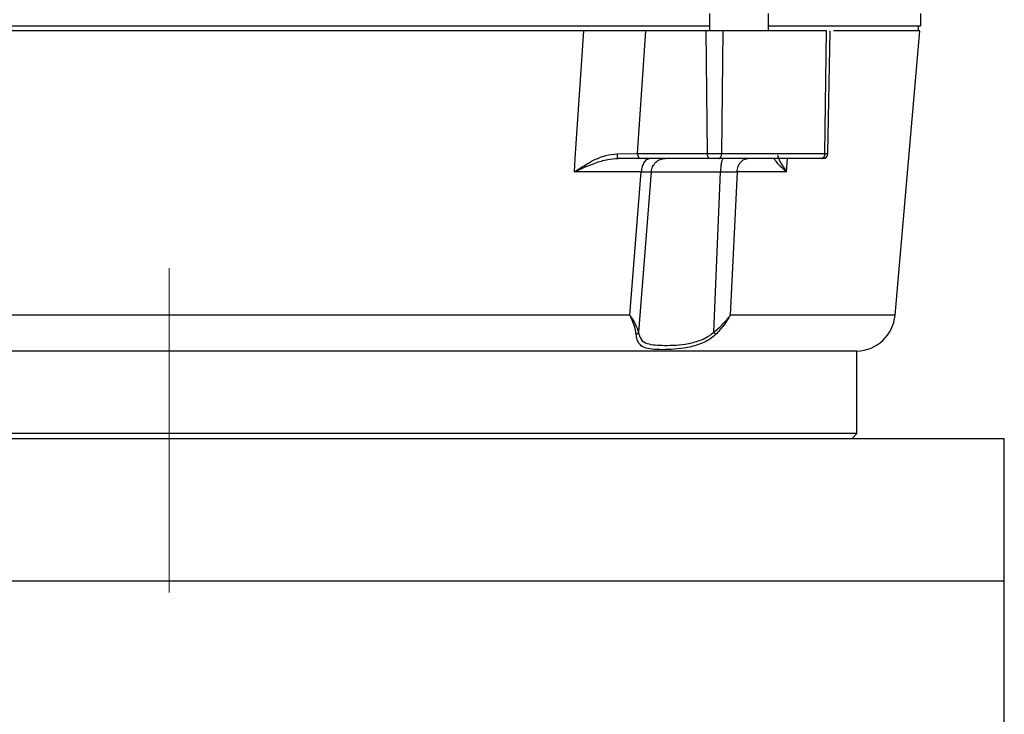
# Model space of a CAD drawing. Units: millimetres. Extents: x 5 to 415, y 5 to 292.
# Drawn here: x 126 to 134, y 115 to 121 of the extents above; entities that cross this region are included whole.
import ezdxf

# ---------------------------------------------------------------- set-up
doc = ezdxf.new("R2010")
doc.units = ezdxf.units.MM
doc.linetypes.add('CENTERX2', pattern=[20.32, 12.7, -2.54, 2.54, -2.54])

msp = doc.modelspace()

# ---------------------------------------------------------------- linework, layer by layer
at = {"color": 7, "linetype": 'CENTERX2', "lineweight": 18}
msp.add_line((127.64600853, 80.86502652), (127.64600853, 127.5015329), dxfattribs=at)
at = {"color": 7, "linetype": 'Continuous', "lineweight": 25}
for p, q in [((131.8754513, 120.95922521), (131.8754513, 120.82460982)), ((132.33698976, 120.82460982), (132.33698976, 120.95922521)), ((133.53062391, 120.86307136), (133.53062391, 120.95994561)), ((130.8249787, 119.82460982), (130.89193355, 120.82460982)), ((131.31292731, 119.86240011), (131.37877171, 120.82460982)), ((131.8510643, 120.82460982), (131.37877171, 120.82460982)), ((131.85946201, 119.86240011), (131.8510643, 120.82460982)), ((131.97182046, 119.86240011), (131.9826424, 120.82460982)), ((132.78014785, 119.86240011), (132.792992, 120.82460982)), ((132.80324713, 119.86240011), (132.82004645, 120.82483257)), ((133.32895745, 118.59647463), (133.52391038, 120.82479681)), ((133.51139314, 120.82444897), (133.51139314, 120.86323221)), ((130.81792395, 119.71928164), (130.8249787, 119.82460982)), ((131.15440362, 119.8612254), (131.31292731, 119.86240011)), ((131.33215515, 119.82460982), (131.16050829, 119.82460982)), ((131.31292731, 119.86240011), (131.85946201, 119.86240011)), ((131.87868985, 119.82460982), (131.33215515, 119.82460982)), ((131.85946201, 119.86240011), (131.97182046, 119.86240011)), ((131.97182046, 119.86240011), (132.78014785, 119.86240011)), ((132.47933198, 119.71928164), (132.48572381, 119.82460982)), ((131.34161296, 119.71928164), (130.81792395, 119.71928164)), ((131.25219975, 118.59647463), (131.34161296, 119.71928164)), ((131.41964769, 119.71928164), (131.31909815, 118.46475067)), ((131.41964769, 119.71928164), (131.96216551, 119.71928164)), ((131.90971733, 118.46475067), (131.96216551, 119.71928164)), ((132.09174479, 119.71928164), (132.03819401, 118.59647463)), ((132.47933198, 119.71928164), (132.09174479, 119.71928164)), ((131.25219975, 118.59647463), (124.03981731, 118.59647463)), ((127.64600853, 118.31570844), (122.26139314, 118.31570844)), ((133.03062391, 118.31570844), (127.64600853, 118.31570844)), ((133.03062391, 117.67076367), (133.03062391, 118.31570844)), ((133.03062391, 117.67076367), (122.26139314, 117.67076367)), ((132.99216237, 117.63230213), (133.03062391, 117.67076367)), ((121.10754699, 117.63230213), (134.18447007, 117.63230213)), ((134.18447007, 116.51691751), (134.18447007, 117.63230213)), ((121.10754699, 116.51691751), (134.18447007, 116.51691751)), ((134.18447007, 114.93999444), (134.18447007, 116.51691751))]:
    msp.add_line(p, q, dxfattribs=at)
at = {"color": 8, "linetype": 'Continuous', "lineweight": 25}
for p, q in [((132.78014785, 119.86240011), (132.80324713, 119.86240011)), ((133.32895745, 118.59647463), (132.03819401, 118.59647463))]:
    msp.add_line(p, q, dxfattribs=at)
at = {"color": 7, "linetype": 'Continuous', "lineweight": 25, "flags": 128}
for points in [[(131.87868985, 119.82460982), (131.87497928, 119.82533257), (131.87140815, 119.82747365), (131.86811069, 119.83095259), (131.86521083, 119.83563865), (131.86281755, 119.84135571), (131.86102079, 119.8478889), (131.85988809, 119.8549927), (131.85946201, 119.86240011)], [(131.94704198, 119.82460982), (131.95182372, 119.82533257), (131.95642575, 119.82747365), (131.9606751, 119.83095259), (131.96441209, 119.83563865), (131.96749626, 119.84135571), (131.9698117, 119.8478889), (131.97127138, 119.8549927), (131.97182046, 119.86240011)]]:
    msp.add_lwpolyline(points, dxfattribs=at)
at = {"color": 7, "linetype": 'Continuous', "lineweight": 25}
for centre, radius, start, end in [((132.74564128, 119.8589152), 0.0346821, 278.452589895, 5.766907245), ((132.76479145, 119.86307136), 0.03846154, 270, 359), ((133.022436, 118.62329178), 0.30769231, 271.524861563, 354.999999999)]:
    msp.add_arc(centre, radius, start, end, dxfattribs=at)
for points, knots in [([(123.41656576, 120.86307136), (123.46182808, 120.86307136), (123.65164224, 120.86307136), (124.03735311, 120.86307136), (124.56719585, 120.86307136), (125.13787799, 120.86307136), (125.73779611, 120.86307136), (126.36098421, 120.86307136), (126.99959133, 120.86307136), (127.64600853, 120.86307136), (128.29242573, 120.86307136), (128.93103285, 120.86307136), (129.55422095, 120.86307136), (130.15413907, 120.86307136), (130.72482121, 120.86307136), (131.25466395, 120.86307136), (131.64037482, 120.86307136), (131.83018897, 120.86307136), (131.8754513, 120.86307136)], [0, 0, 0, 0, 0.0214082167, 0.08977847148, 0.15814872626, 0.22651898105, 0.29488923583, 0.36325949061, 0.43162974539, 0.50000000018, 0.56837025496, 0.63674050974, 0.70511076452, 0.77348101931, 0.84185127409, 0.91022152887, 0.97859178365, 1, 1, 1, 1]), ([(131.37877171, 120.82460982), (131.3400112, 120.82460982), (131.26250216, 120.82460982), (131.13306871, 120.82460982), (131.00467084, 120.82460982), (130.92949779, 120.82460982), (130.89193355, 120.82460982)], [0, 0, 0, 0, 0.2501120099, 0.5001465564, 0.7502214432, 1, 1, 1, 1]), ([(132.33698976, 120.86307136), (132.41355606, 120.86307136), (132.6213184, 120.86307136), (132.89537322, 120.86307136), (133.15954589, 120.86307136), (133.35608518, 120.86307136), (133.47924675, 120.86307136), (133.53458859, 120.86307136), (133.52531449, 120.86307136), (133.52317647, 120.86307136)], [0, 0, 0, 0, 0.0991979094, 0.2691731329, 0.4391483564, 0.60912358, 0.7790988035, 0.9490740271, 1, 1, 1, 1]), ([(133.52389402, 120.82460982), (133.5184982, 120.82460982), (133.50770656, 120.82460982), (133.42112793, 120.82460982), (133.28267353, 120.82460982), (133.09535872, 120.82460982), (132.92860326, 120.82460982), (132.84651866, 120.82460982)], [0, 0, 0, 0, 0.2012293076, 0.4024586152, 0.6036879228, 0.8049172304, 1, 1, 1, 1]), ([(130.81792395, 119.71928164), (130.86776967, 119.75213523), (130.94246955, 119.80137034), (131.06075146, 119.85097762), (131.12336283, 119.8578288), (131.15440362, 119.8612254)], [0, 0, 0, 0, 0.5027965611, 0.7535018452, 1, 1, 1, 1]), ([(130.81792395, 119.71928164), (130.87065292, 119.74376689), (130.95183869, 119.78146636), (131.07118859, 119.81788806), (131.13310637, 119.82254769), (131.16050829, 119.82460982)], [0, 0, 0, 0, 0.5080966274, 0.7823064732, 1, 1, 1, 1]), ([(131.16050829, 119.82460982), (131.15963986, 119.82531021), (131.15790462, 119.82670967), (131.15592402, 119.83635794), (131.15471092, 119.84841995), (131.15450607, 119.85695636), (131.15440362, 119.8612254)], [0, 0, 0, 0, 0.2798352429, 0.5591421855, 0.7795275625, 1, 1, 1, 1]), ([(131.94704198, 119.82460982), (131.94215957, 119.82460982), (131.932157, 119.82460982), (131.91389832, 119.82460982), (131.89518498, 119.82460982), (131.8841004, 119.82460982), (131.87868985, 119.82460982)], [0, 0, 0, 0, 0.2440575939, 0.5, 0.7559424061, 1, 1, 1, 1]), ([(132.38020424, 119.82460982), (132.38136981, 119.82209161), (132.3837374, 119.81697644), (132.41163003, 119.78028369), (132.45216258, 119.74376231), (132.47933198, 119.71928164)], [0, 0, 0, 0, 0.2422483541, 0.4920708372, 1, 1, 1, 1]), ([(132.4130205, 119.84949879), (132.41250028, 119.84858962), (132.40942867, 119.84322142), (132.42306342, 119.79965992), (132.4568002, 119.75146774), (132.47933198, 119.71928164)], [0, 0, 0, 0, 0.0634243248, 0.374489319, 1, 1, 1, 1]), ([(132.76058347, 119.82460982), (132.76041416, 119.82460982), (132.75890175, 119.82460982), (132.7545785, 119.82460982), (132.75073924, 119.82460982)], [0, 0, 0, 0, 0.1119511489, 1, 1, 1, 1]), ([(131.30234288, 118.44593296), (131.29812973, 118.46981885), (131.28971831, 118.51750627), (131.26469118, 118.57018291), (131.25219975, 118.59647463)], [0, 0, 0, 0, 0.5008844828, 1, 1, 1, 1]), ([(131.25219975, 118.59647463), (131.26781095, 118.57336669), (131.29911394, 118.52703152), (131.3124253, 118.48554649), (131.31909812, 118.46475058)], [0, 0, 0, 0, 0.4987126751, 1, 1, 1, 1]), ([(131.90971733, 118.46475067), (131.93477943, 118.48554657), (131.98477492, 118.52703156), (132.02041824, 118.57336671), (132.03819401, 118.59647463)], [0, 0, 0, 0, 0.501287312, 1, 1, 1, 1]), ([(132.03819401, 118.59647463), (132.02272631, 118.57018291), (131.9917361, 118.51750627), (131.94682476, 118.46981885), (131.92432937, 118.44593296)], [0, 0, 0, 0, 0.4991155172, 1, 1, 1, 1]), ([(131.31909815, 118.46475067), (131.31839875, 118.46293615), (131.31699995, 118.45930711), (131.31320735, 118.45424003), (131.30838702, 118.44962697), (131.30435772, 118.44716437), (131.30234288, 118.44593296)], [0, 0, 0, 0, 0.2499954293, 0.4999910701, 0.7499711647, 1, 1, 1, 1]), ([(131.92432937, 118.44593296), (131.90845764, 118.43233484), (131.87566379, 118.40423868), (131.80050762, 118.36723411), (131.66721737, 118.33116047), (131.49637366, 118.32416003), (131.37648375, 118.33137652), (131.32648933, 118.36685638), (131.30855554, 118.40400363), (131.30437845, 118.43219484), (131.30234288, 118.44593296)], [0, 0, 0, 0, 0.0629858743, 0.1301401349, 0.2554866171, 0.4999985186, 0.7437085219, 0.8695412516, 0.9364249512, 1, 1, 1, 1]), ([(131.31909815, 118.46475067), (131.32496226, 118.44423917), (131.33806824, 118.39839707), (131.3993686, 118.365744), (131.51795881, 118.35842822), (131.67564564, 118.36341246), (131.79788074, 118.39617102), (131.86614753, 118.42828975), (131.89576436, 118.45307428), (131.90971733, 118.46475067)], [0, 0, 0, 0, 0.1122592921, 0.2508935137, 0.4996963502, 0.7493176411, 0.8740758555, 0.9406750977, 1, 1, 1, 1]), ([(131.90971733, 118.46475067), (131.91127678, 118.46293754), (131.91439627, 118.45931062), (131.91843494, 118.45425579), (131.92190941, 118.44963503), (131.92352282, 118.44716683), (131.92432937, 118.44593296)], [0, 0, 0, 0, 0.2499541108, 0.5, 0.7500458892, 1, 1, 1, 1])]:
    msp.add_open_spline(points, degree=3, knots=knots, dxfattribs=at)
for points in [[(130.89193355, 120.82460982), (130.72969123, 120.82460982), (130.40520659, 120.82460982), (129.88400548, 120.82460982), (129.34375773, 120.82460982), (128.78678874, 120.82460982), (128.21914072, 120.82460982), (127.64600853, 120.82460982), (127.07287634, 120.82460982), (126.50522832, 120.82460982), (125.94825932, 120.82460982), (125.40801157, 120.82460982), (124.88681047, 120.82460982), (124.56232583, 120.82460982), (124.40008351, 120.82460982)], [(131.9826424, 120.82460982), (131.97299773, 120.82460982), (131.95370839, 120.82460982), (131.91883331, 120.82460982), (131.88311377, 120.82460982), (131.86174746, 120.82460982), (131.8510643, 120.82460982)], [(132.792992, 120.82460982), (132.66657326, 120.82460982), (132.4137358, 120.82460982), (132.1263402, 120.82460982), (131.9826424, 120.82460982)], [(131.31292731, 119.86240011), (131.31325331, 119.85742689), (131.31390531, 119.84748043), (131.31836802, 119.83501159), (131.32467938, 119.82630512), (131.32966323, 119.82517492), (131.33215515, 119.82460982)], [(131.41509158, 119.82460982), (131.40596374, 119.8230663), (131.38770805, 119.81997925), (131.36422667, 119.79606064), (131.34694841, 119.76155221), (131.34339144, 119.73337183), (131.34161296, 119.71928164)], [(131.41964769, 119.71928164), (131.42237055, 119.73337183), (131.42781628, 119.76155221), (131.45426934, 119.79606064), (131.4902194, 119.81997925), (131.51816892, 119.8230663), (131.53214367, 119.82460982)], [(132.75073924, 119.82460982), (132.62537392, 119.82460982), (132.37464327, 119.82460982), (132.08957575, 119.82460982), (131.94704198, 119.82460982)], [(131.98576914, 119.82460982), (131.98283699, 119.8230663), (131.97697269, 119.81997925), (131.96942974, 119.79606064), (131.96387942, 119.76155221), (131.96273681, 119.73337183), (131.96216551, 119.71928164)], [(132.09174479, 119.71928164), (132.09388427, 119.73337183), (132.09816323, 119.76155221), (132.11894862, 119.79606064), (132.14719623, 119.81997925), (132.16915745, 119.8230663), (132.18013806, 119.82460982)], [(131.34161296, 119.71928164), (131.36004625, 119.71957144), (131.39691284, 119.72015103), (131.41206941, 119.71957144), (131.41964769, 119.71928164)], [(131.96216551, 119.71928164), (131.98703059, 119.71957144), (132.03676074, 119.72015103), (132.07341677, 119.71957144), (132.09174479, 119.71928164)]]:
    msp.add_open_spline(points, degree=3, dxfattribs=at)

doc.saveas('drawing.dxf')
